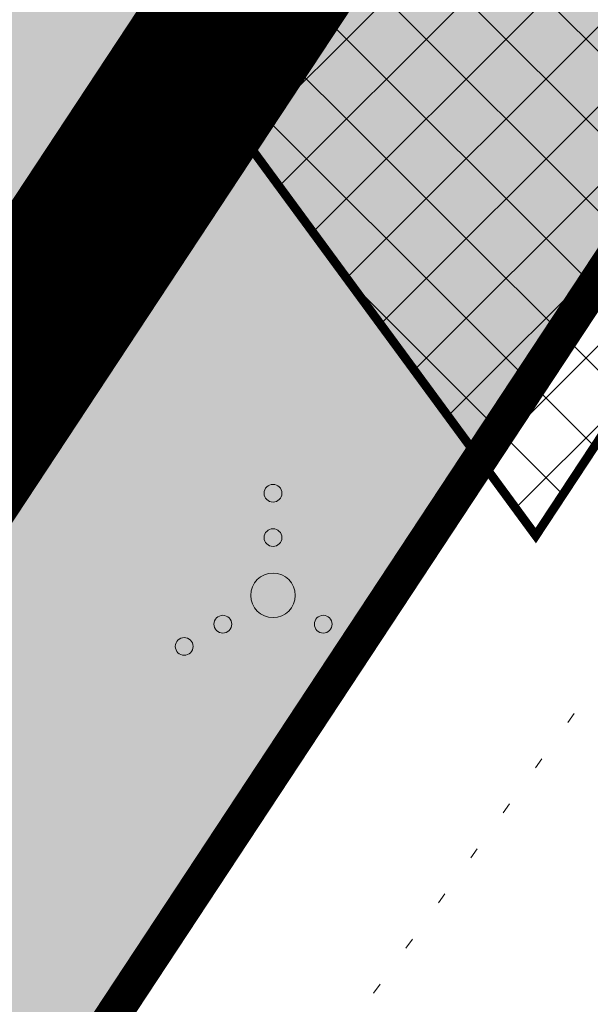
# Model space of a CAD drawing. Units: metres. Extents: x 544745 to 546654, y 6584179 to 6586809.
# Drawn here: x 545333 to 545340, y 6585072 to 6585083 of the extents above; entities that cross this region are included whole.
import ezdxf

# ---------------------------------------------------------------- set-up
doc = ezdxf.new("R2010")
doc.units = ezdxf.units.M
for name, pattern in [('ACAD_ISO02W100', [15, 12, -3]), ('KATASTRIPIIR', [0.02, 0.01, 0.01]), ('KOLVIK', [1.25, 0.25, -1]), ('KRUUSKILL', [2, 1, -1])]:
    doc.linetypes.add(name, pattern=pattern)
for name, color, linetype, lineweight in [('00_hoonestusala', 7, 'ACAD_ISO02W100', 20), ('00_planeeritav madalhaljastus', 7, 'Continuous', 0), ('00_teed', 7, 'Continuous', 5), ('00_uued krundid', 1, 'Continuous', 30), ('0_TULETÕRJE VEEVÕTUKOHT_R', 1, 'Continuous', 20), ('HALJASTUS', 8, 'Continuous', 9), ('PIIR', 240, 'Continuous', 9)]:
    doc.layers.add(name, color=color, linetype=linetype, lineweight=lineweight)
doc.layers.add('0_Plan haljas tervisekeskuse ala', color=7, linetype='Continuous', true_color=0xdde8c0)

# ---------------------------------------------------------------- blocks, each defined once
blk = doc.blocks.new('VQSA')
at = {"color": 0, "linetype": 'Continuous'}
for centre, radius in [((0, 2.300000000000004), 0.2), ((0, 1.299999999999997), 0.2), ((0, 0), 0.5), ((-1.13000000000001, -0.6499999999999986), 0.2), ((1.129999999999995, -0.6499999999999986), 0.2), ((-2, -1.149999999999999), 0.2), ((2, -1.149999999999999), 0.2)]:
    blk.add_circle(centre, radius, dxfattribs=at)

msp = doc.modelspace()

# ---------------------------------------------------------------- hatches: boundary and pattern name
at = {"layer": '00_teed', "linetype": 'Continuous'}
h = msp.add_hatch(dxfattribs=at)
h.set_pattern_fill('ANSI37', color=251, scale=0.2)
h.set_pattern_definition([(45, (0, 0), (-0.4490128060534577, 0.4490128060534577), []), (135, (0, 0), (-0.4490128060534577, -0.4490128060534576), [])])
h.paths.add_polyline_path([(545330.7377202412, 6585088.225572927), (545339.3854014147, 6585101.344855437), (545353.2156575994, 6585098.659318172), (545338.9596360166, 6585077.02876329)])
at = {"layer": '0_Plan haljas tervisekeskuse ala', "ltscale": 5, "true_color": 0xc6d07c, "transparency": 33554687}
h = msp.add_hatch(color=53, dxfattribs=at)
h.dxf.hatch_style = 1
h.paths.add_polyline_path([(545196.799999997, 6585215.02), (545199.1700000018, 6585157.010000002), (545263.9699999988, 6585123.059999999), (545304, 6585025.809999999), (545368.6700000018, 6585123.920000003)])
h.paths.add_polyline_path([(545259.2614309838, 6585150.262260809), (545271.3542551366, 6585168.608124078), (545360.8367382999, 6585121.121349438), (545305.6921373233, 6585037.462206066), (545275.1416103581, 6585111.682509519)], flags=16)
h = msp.add_hatch(color=53, dxfattribs=at)
h.dxf.hatch_style = 1
h.paths.add_polyline_path([(545360.8367382999, 6585121.121349438), (545271.3542551366, 6585168.608124078), (545259.2614309838, 6585150.262260809), (545275.1416103581, 6585111.682509519), (545305.6921373233, 6585037.462206066)])

# ---------------------------------------------------------------- linework, layer by layer
at = {"layer": '00_hoonestusala', "linetype": 'KRUUSKILL', "ltscale": 3, "const_width": 2}
msp.add_lwpolyline([(545275.1416103581, 6585111.682509519), (545260.4795207557, 6585147.419325242), (545269.6343816201, 6585165.096078353), (545358.7033981197, 6585117.884887321), (545305.6921373233, 6585037.462206066)], close=True, dxfattribs=at)
at = {"layer": '00_planeeritav madalhaljastus', "ltscale": 5, "const_width": 0.1}
msp.add_lwpolyline([(545330.7377202412, 6585088.225572927), (545339.3854014147, 6585101.344855437), (545353.2156575994, 6585098.659318172), (545338.9596360166, 6585077.02876329), (545330.7372941596, 6585088.224926434)], dxfattribs=at)
at = {"layer": '00_uued krundid', "ltscale": 3, "const_width": 0.4}
msp.add_lwpolyline([(545199.1700000018, 6585157.010000002), (545196.799999997, 6585215.02), (545368.6700000018, 6585123.920000003), (545304, 6585025.809999999), (545263.9699999988, 6585123.059999999), (545199.1700000018, 6585157.010000002)], close=True, dxfattribs=at)
at = {"layer": '0_TULETÕRJE VEEVÕTUKOHT_R', "color": 244, "linetype": 'ACAD_ISO02W100', "ltscale": 0.5, "true_color": 0x991b1e}
for centre in [(545296.3715362366, 6585180.542247989), (545429.8307803469, 6585109.79149373)]:
    msp.add_circle(centre, 200, dxfattribs=at)
at = {"layer": 'HALJASTUS', "linetype": 'KOLVIK', "lineweight": 20, "ltscale": 0.5, "flags": 128}
msp.add_lwpolyline([(545278.6981122154, 6585178.304347227), (545287.7836809803, 6585167.151130028), (545303.7284186481, 6585156.979315889), (545321.8934232658, 6585143.173420474), (545337.5076153909, 6585135.988808061), (545343.9330620018, 6585137.529409512), (545360.7793924802, 6585127.906241742), (545374.0341965201, 6585121.835430041), (545371.2362358951, 6585114.920175306), (545357.9487755485, 6585117.070801248), (545357.6503789483, 6585111.78179651), (545343.9532961996, 6585105.650026246), (545346.3735312114, 6585084.751627156), (545336.1830750963, 6585070.551083715), (545326.5440129082, 6585060.152276355), (545319.8694001565, 6585058.480348159), (545309.0517996493, 6585043.612112652), (545299.2907538633, 6585036.0043146)], dxfattribs=at)
at = {"layer": 'PIIR', "linetype": 'KATASTRIPIIR', "flags": 128}
for points in [[(545199.17, 6585157.01), (545263.97, 6585123.06), (545304, 6585025.81), (545368.67, 6585123.92), (545196.8, 6585215.02)], [(545384.58, 6585115.49), (545368.67, 6585123.92), (545304, 6585025.81), (545277.69, 6584985.89), (545293.55, 6584977.38)]]:
    msp.add_lwpolyline(points, close=True, dxfattribs=at)
at = {"layer": 'PIIR', "color": 240, "linetype": 'Continuous', "lineweight": 0}
msp.add_lwpolyline([(545384.5799999982, 6585115.489999999), (545293.549999997, 6584977.379999999), (545277.6899999976, 6584985.890000001), (545304, 6585025.809999999), (545368.6700000018, 6585123.920000003), (545384.5799999982, 6585115.489999999)], close=True, dxfattribs=at)

# ---------------------------------------------------------------- block references
at = {"layer": 'HALJASTUS', "lineweight": 9, "xscale": 0.5, "yscale": 0.5, "zscale": 0.5}
msp.add_blockref('VQSA', (545336.0019895635, 6585076.356329576), dxfattribs=at)

doc.saveas('drawing.dxf')
